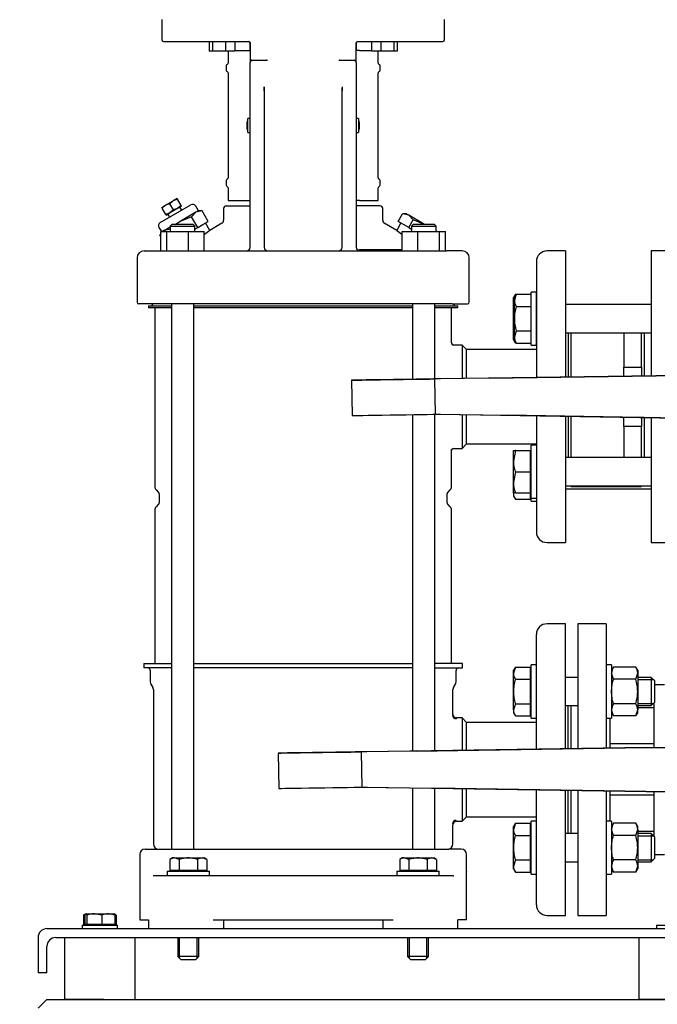
# Model space of a CAD drawing. Units: millimetres. Extents: x 91 to 3739, y 91 to 2609.
# Drawn here: x 450 to 811, y 371 to 928 of the extents above; entities that cross this region are included whole.
import ezdxf

# ---------------------------------------------------------------- set-up
doc = ezdxf.new("R2010")
doc.units = ezdxf.units.MM
for name, color, linetype in [('11009_BASE_RUNNE', 7, 'Continuous'), ('11016_BASEPLATE.', 7, 'Continuous'), ('15SV04R040T_A_DD', 7, 'Continuous'), ('22001_40X35_AV_M', 7, 'Continuous'), ('72003_1P-NCH-DN5', 7, 'Continuous'), ('Default', 7, 'Continuous'), ('HANDLE_50MM', 7, 'Continuous'), ('M10_PLAIN_WASHER', 7, 'Continuous'), ('M10_X_30_LG_HEX_', 7, 'Continuous'), ('M12_PLAIN_WASHER', 7, 'Continuous'), ('M12_X_50_LG_HEX_', 7, 'Continuous'), ('M16_FULL_HEX_NUT', 7, 'Continuous'), ('M16_PLAIN_WASHER', 7, 'Continuous'), ('M16_X_110_LG_HEX', 7, 'Continuous'), ('M16_X_70_LG_HEX_', 7, 'Continuous'), ('ROLLY_DN50', 7, 'Continuous')]:
    doc.layers.add(name, color=color, linetype=linetype)
doc.styles.add('SEACAD_seiso_ttf', font='AGENCYR.TTF')
doc.dimstyles.new('ISO', dxfattribs={"dimtxt": 31.818182, "dimasz": 31.818182, "dimexe": 15.909091, "dimexo": 0, "dimgap": 15.909091, "dimtad": 1, "dimtxsty": 'SEACAD_seiso_ttf', "dimblk1": '_SE_FILLED', "dimblk2": '_SE_FILLED', "dimsah": 1, "dimcen": 15.909091, "dimadec": 0, "dimazin": 0, "dimtfac": 1, "dimtmove": 0, "dimatfit": 3, "dimfxl": 1, "dimtolj": 1, "dimarcsym": 0})

# ---------------------------------------------------------------- blocks, each defined once
blk = doc.blocks.new('SE')
at = {"layer": '11009_BASE_RUNNE', "color": 7, "linetype": 'Continuous'}
for p, q in [((460.35, 368.77), (465.35, 373.77)), ((465.35, 373.77), (1215.35, 373.77))]:
    blk.add_line(p, q, dxfattribs=at)
at = {"layer": '11016_BASEPLATE.', "color": 7, "linetype": 'Continuous'}
for p, q in [((465.35, 413.77), (1022.85, 413.77)), ((460.35, 408.77), (460.35, 388.77)), ((470.35, 408.77), (1022.85, 408.77)), ((465.35, 388.77), (465.35, 403.77)), ((465.35, 388.77), (460.35, 388.77))]:
    blk.add_line(p, q, dxfattribs=at)
for centre in [(465.35, 408.77), (470.35, 403.77)]:
    blk.add_arc(centre, 5, 90, 180, dxfattribs=at)
at = {"layer": '15SV04R040T_A_DD', "color": 7, "linetype": 'Continuous'}
for p, q in [((530.35, 928.27), (530.35, 916.77)), ((690.35, 916.77), (690.35, 928.27)), ((531.35, 915.77), (579.35, 915.77)), ((557.14, 915.77), (557.14, 910.27)), ((559.08, 915.77), (559.08, 910.27)), ((566.33, 915.77), (566.33, 910.27)), ((571.64, 915.77), (571.64, 910.27)), ((580.35, 914.77), (580.35, 903.81)), ((580.35, 910.77), (580.35, 914.77)), ((640.35, 914.77), (640.35, 910.77)), ((640.35, 903.81), (640.35, 914.77)), ((641.35, 915.77), (689.35, 915.77)), ((649.07, 915.77), (649.07, 910.27)), ((654.37, 915.77), (654.37, 910.27)), ((661.62, 915.77), (661.62, 910.27)), ((663.57, 915.77), (663.57, 910.27)), ((559.08, 910.27), (557.14, 910.27)), ((566.33, 910.27), (559.08, 910.27)), ((571.64, 910.27), (566.33, 910.27)), ((567.85, 910.27), (567.85, 903.57)), ((571.64, 910.77), (578.45, 910.77)), ((578.45, 910.77), (579.42, 910.77)), ((579.42, 910.77), (580.35, 910.77)), ((641.29, 910.77), (640.35, 910.77)), ((642.25, 910.77), (641.29, 910.77)), ((642.25, 910.77), (649.07, 910.77)), ((654.37, 910.27), (649.07, 910.27)), ((652.85, 903.57), (652.85, 910.27)), ((661.62, 910.27), (654.37, 910.27)), ((663.57, 910.27), (661.62, 910.27)), ((580.35, 832.34), (580.35, 903.81)), ((581.33, 905.27), (589.73, 905.27)), ((630.98, 905.27), (639.38, 905.27)), ((640.35, 903.81), (640.35, 832.34)), ((566.85, 902.09), (566.85, 899.46)), ((567.85, 897.97), (567.85, 838.57)), ((652.85, 838.57), (652.85, 897.97)), ((653.85, 899.46), (653.85, 902.09)), ((588.35, 887.78), (588.35, 832.34)), ((632.35, 832.34), (632.35, 887.78)), ((578.44, 869.23), (578.56, 869.23)), ((578.46, 869.34), (578.59, 869.34)), ((579.09, 864.27), (579.09, 872.27)), ((580.35, 872.27), (579.09, 872.27)), ((641.62, 872.27), (640.35, 872.27)), ((641.62, 872.27), (641.62, 864.27)), ((642.25, 869.34), (642.12, 869.34)), ((642.26, 869.23), (642.14, 869.23)), ((578.44, 867.31), (578.56, 867.32)), ((578.46, 867.2), (578.59, 867.21)), ((579.09, 864.27), (580.35, 864.27)), ((640.35, 864.27), (641.62, 864.27)), ((642.25, 867.2), (642.12, 867.21)), ((642.26, 867.31), (642.14, 867.32)), ((566.85, 837.09), (566.85, 834.46)), ((653.85, 834.46), (653.85, 837.09)), ((567.85, 832.97), (567.85, 825.77)), ((580.35, 799.27), (580.35, 832.34)), ((588.35, 832.34), (588.35, 799.27)), ((632.35, 799.27), (632.35, 832.34)), ((640.35, 832.34), (640.35, 799.27)), ((652.85, 825.77), (652.85, 832.97)), ((532.48, 823.15), (536.81, 825.65)), ((536.81, 825.65), (534.87, 824.01)), ((538.98, 826.9), (536.81, 825.65)), ((539.2, 826.51), (536.81, 825.65)), ((538.98, 826.9), (539.2, 826.51)), ((541.25, 822.96), (539.2, 826.51)), ((567.85, 825.77), (578.45, 825.77)), ((578.45, 825.77), (579.42, 825.77)), ((579.42, 825.77), (580.35, 825.77)), ((641.29, 825.77), (640.35, 825.77)), ((642.25, 825.77), (641.29, 825.77)), ((642.25, 825.77), (652.85, 825.77)), ((529.49, 813.34), (546.81, 823.34)), ((530.32, 821.9), (532.48, 823.15)), ((530.54, 821.51), (530.32, 821.9)), ((532.48, 823.15), (530.54, 821.51)), ((532.59, 817.96), (530.54, 821.51)), ((534.87, 824.01), (532.48, 823.15)), ((536.92, 820.46), (534.87, 824.01)), ((539.31, 821.32), (534.98, 818.82)), ((536.92, 820.46), (534.98, 818.82)), ((539.31, 821.32), (536.92, 820.46)), ((541.25, 822.96), (539.31, 821.32)), ((541.48, 822.57), (539.31, 821.32)), ((541.61, 820.34), (540.61, 822.07)), ((549.65, 819.21), (540.65, 814.01)), ((541.48, 822.57), (541.25, 822.96)), ((549.65, 819.21), (547.18, 816.55)), ((551.04, 820.01), (549.54, 822.61)), ((551.04, 820.01), (549.65, 819.21)), ((553.18, 820.01), (549.65, 819.21)), ((553.18, 820.01), (551.04, 820.01)), ((556.65, 814.01), (553.18, 820.01)), ((565.35, 821.27), (565.35, 814.6)), ((566.85, 822.77), (580.35, 822.77)), ((653.85, 822.77), (640.35, 822.77)), ((655.35, 814.61), (655.35, 821.27)), ((534.98, 818.82), (532.59, 817.96)), ((532.59, 817.96), (532.82, 817.57)), ((532.82, 817.57), (534.98, 818.82)), ((533.68, 818.07), (534.68, 816.34)), ((537.64, 812.27), (540.65, 814.01)), ((540.65, 814.01), (538.14, 812)), ((547.18, 816.55), (540.65, 814.01)), ((550.65, 810.55), (547.18, 816.55)), ((553.65, 812.28), (556.65, 814.01)), ((664.06, 814.01), (666.53, 818.28)), ((667.06, 812.28), (664.06, 814.01)), ((670.06, 817.47), (666.53, 818.28)), ((668.67, 818.28), (666.53, 818.28)), ((670.06, 817.47), (668.67, 818.28)), ((679.06, 812.28), (670.06, 817.47)), ((672.53, 814.81), (670.06, 817.47)), ((670.06, 810.55), (672.53, 814.81)), ((679.06, 812.28), (672.53, 814.81)), ((528.75, 810.61), (530.1, 808.27)), ((529.85, 797.27), (529.85, 808.27)), ((529.85, 808.27), (533.14, 808.27)), ((531.65, 808.81), (530.71, 808.27)), ((531.65, 808.81), (531.14, 808.27)), ((531.65, 808.81), (535.12, 810.82)), ((535.18, 809.62), (531.65, 808.81)), ((533.14, 797.27), (533.14, 808.27)), ((533.14, 808.27), (545.41, 808.27)), ((536.12, 812.27), (535.12, 811.27)), ((535.12, 811.27), (549.12, 811.27)), ((535.12, 811.27), (535.12, 808.27)), ((548.12, 812.27), (536.12, 812.27)), ((545.41, 797.27), (545.41, 808.27)), ((545.41, 808.27), (554.39, 808.27)), ((549.12, 811.27), (548.12, 812.27)), ((549.12, 808.27), (549.12, 811.27)), ((549.12, 809.66), (550.65, 810.55)), ((550.65, 810.55), (553.65, 812.28)), ((554.39, 797.27), (554.39, 808.27)), ((557.45, 808.9), (555.04, 813.08)), ((564.4, 812.91), (557.45, 808.9)), ((663.26, 808.9), (656.23, 812.96)), ((665.67, 813.08), (663.26, 808.9)), ((666.32, 797.27), (666.32, 808.27)), ((666.32, 808.27), (675.3, 808.27)), ((670.06, 810.55), (667.06, 812.28)), ((670.06, 810.55), (671.59, 809.66)), ((672.59, 812.27), (671.59, 811.27)), ((671.59, 811.27), (685.59, 811.27)), ((671.59, 811.27), (671.59, 808.27)), ((684.59, 812.27), (672.59, 812.27)), ((675.3, 797.27), (675.3, 808.27)), ((675.3, 808.27), (687.57, 808.27)), ((685.59, 811.27), (684.59, 812.27)), ((685.59, 808.27), (685.59, 811.27)), ((686, 808.27), (685.59, 808.51)), ((687.57, 797.27), (687.57, 808.27)), ((687.57, 808.27), (690.86, 808.27)), ((690.86, 797.27), (690.86, 808.27)), ((529.85, 807.31), (529.18, 806.15)), ((529.85, 806.87), (529.18, 806.15)), ((529.85, 805), (529.18, 806.15)), ((520.35, 797.27), (529.02, 797.27)), ((529.02, 797.27), (539.25, 797.27)), ((539.25, 797.27), (681.46, 797.27)), ((666.32, 797.81), (641.92, 797.81)), ((681.46, 797.27), (691.69, 797.27)), ((700.35, 797.27), (691.69, 797.27)), ((758.85, 797.27), (748.35, 797.27)), ((758.85, 797.27), (758.85, 725.91)), ((516.35, 793.27), (516.35, 768.27)), ((704.35, 768.27), (704.35, 793.27)), ((742.35, 791.27), (742.35, 725.67)), ((526.11, 767.27), (517.35, 767.27)), ((522.85, 766.27), (535.83, 766.27)), ((522.85, 766.27), (522.85, 765.07)), ((535.83, 765.07), (522.85, 765.07)), ((525.15, 767.27), (525.15, 766.87)), ((538.53, 767.27), (526.11, 767.27)), ((526.35, 765.07), (526.35, 663.81)), ((535.83, 767.27), (535.83, 458.77)), ((682.18, 767.27), (538.53, 767.27)), ((548.4, 458.77), (548.4, 767.27)), ((548.4, 766.27), (672.3, 766.27)), ((672.3, 765.07), (548.4, 765.07)), ((672.3, 767.27), (672.3, 724.63)), ((694.6, 767.27), (682.18, 767.27)), ((684.87, 724.81), (684.87, 767.27)), ((684.87, 766.27), (697.85, 766.27)), ((697.85, 765.07), (684.87, 765.07)), ((694.35, 745.31), (694.35, 765.07)), ((694.6, 767.27), (703.35, 767.27)), ((695.55, 766.87), (695.55, 767.27)), ((697.85, 765.07), (697.85, 766.27)), ((760.35, 750.97), (760.35, 725.93)), ((700.35, 744.02), (695.32, 744.02)), ((700.35, 744.02), (700.35, 725.04)), ((702.85, 741.52), (700.35, 744.02)), ((702.85, 725.08), (702.85, 741.52)), ((742.35, 741.52), (702.85, 741.52)), ((672.3, 704.64), (672.3, 514.24)), ((684.87, 514.43), (684.87, 704.83)), ((700.35, 704.68), (700.35, 685.52)), ((702.85, 688.02), (702.85, 704.64)), ((742.35, 704.01), (742.35, 638.27)), ((758.85, 703.74), (758.85, 632.27)), ((760.35, 703.72), (760.35, 680.35)), ((695.32, 685.52), (700.35, 685.52)), ((700.35, 685.52), (702.85, 688.02)), ((702.85, 688.02), (742.35, 688.02)), ((694.35, 663.81), (694.35, 684.23)), ((527.09, 662.04), (528.56, 660.56)), ((528.85, 659.86), (528.85, 654.69)), ((691.85, 654.69), (691.85, 659.86)), ((692.15, 660.56), (693.62, 662.04)), ((528.56, 653.98), (527.09, 652.5)), ((693.62, 652.5), (692.15, 653.98)), ((526.35, 650.74), (526.35, 563.77)), ((694.35, 563.77), (694.35, 650.74)), ((748.35, 632.27), (758.85, 632.27)), ((758.85, 586.27), (748.35, 586.27)), ((758.85, 515.52), (758.85, 586.27)), ((742.35, 561.91), (742.35, 580.27)), ((520.1, 563.77), (535.83, 563.77)), ((520.1, 563.77), (520.1, 561.27)), ((548.4, 563.77), (672.3, 563.77)), ((700.6, 563.77), (684.87, 563.77)), ((700.6, 561.27), (700.6, 563.77)), ((535.83, 561.27), (520.1, 561.27)), ((523.85, 559.77), (523.85, 553.37)), ((672.3, 561.27), (548.4, 561.27)), ((684.87, 561.27), (700.6, 561.27)), ((696.85, 553.37), (696.85, 559.77)), ((524.19, 552.12), (525.34, 550.14)), ((695.37, 550.14), (696.52, 552.12)), ((742.35, 515.28), (742.35, 553.49)), ((525.6, 549.14), (525.6, 461.77)), ((695.1, 535.02), (695.1, 549.14)), ((760.35, 515.55), (760.35, 539.97)), ((700.35, 533.02), (697.1, 533.02)), ((700.35, 533.02), (700.35, 514.66)), ((702.85, 530.52), (700.35, 533.02)), ((702.85, 514.7), (702.85, 530.52)), ((742.35, 530.52), (702.85, 530.52)), ((672.3, 493.46), (672.3, 458.77)), ((684.87, 458.77), (684.87, 493.26)), ((700.35, 493.02), (700.35, 474.52)), ((702.85, 477.02), (702.85, 492.98)), ((742.35, 454.05), (742.35, 492.34)), ((758.85, 421.27), (758.85, 492.08)), ((760.35, 467.58), (760.35, 492.06)), ((697.1, 474.52), (700.35, 474.52)), ((700.35, 474.52), (702.85, 477.02)), ((702.85, 477.02), (742.35, 477.02)), ((695.1, 461.77), (695.1, 472.52)), ((520.85, 458.77), (527.92, 458.77)), ((527.92, 458.77), (539.66, 458.77)), ((539.66, 458.77), (681.05, 458.77)), ((681.05, 458.77), (692.78, 458.77)), ((699.85, 458.77), (692.78, 458.77)), ((517.85, 455.77), (517.85, 446.27)), ((702.85, 446.27), (702.85, 455.77)), ((517.85, 446.29), (517.85, 446.19)), ((517.85, 445.77), (517.85, 418.77)), ((517.9, 446.11), (517.9, 445.41)), ((702.8, 445.41), (702.81, 446.11)), ((702.8, 445.41), (702.81, 446.11)), ((702.85, 446.18), (702.85, 446.29)), ((702.85, 418.77), (702.85, 445.77)), ((525.51, 443.8), (525.83, 443.77)), ((525.83, 443.77), (529.35, 443.77)), ((529.35, 443.77), (540.25, 443.77)), ((540.25, 443.77), (680.46, 443.77)), ((680.46, 443.77), (691.35, 443.77)), ((691.35, 443.77), (694.88, 443.77)), ((694.88, 443.77), (695.23, 443.8)), ((742.35, 427.27), (742.35, 445.63)), ((517.85, 418.77), (522.84, 418.77)), ((522.8, 418.77), (522.8, 413.77)), ((559.35, 418.77), (661.35, 418.77)), ((565.35, 418.77), (565.35, 413.77)), ((655.35, 418.77), (655.35, 413.77)), ((702.85, 418.77), (697.87, 418.77)), ((697.91, 413.77), (697.91, 418.77)), ((748.35, 421.27), (758.85, 421.27))]:
    blk.add_line(p, q, dxfattribs=at)
for centre, radius, start, end in [((531.35, 916.77), 1, 180, 270), ((579.35, 914.77), 1, 25.3613, 89.9967), ((579.35, 914.77), 1, 0, 20.3246), ((689.35, 916.77), 1, 270, 0), ((567.65, 902.09), 0.8, 112.0243, 180), ((567.05, 903.57), 0.8, 292.0243, 0), ((581.36, 904.83), 0.442, 93.9964, 146.8113), ((589.76, 904.59), 0.684, 46.7094, 92.6531), ((630.94, 904.6), 0.677, 87.0981, 133.5392), ((639.35, 904.83), 0.441, 33.1223, 86.07), ((653.65, 903.57), 0.8, 180, 247.9757), ((653.05, 902.09), 0.8, 0, 67.9757), ((567.65, 899.46), 0.8, 180, 247.9757), ((567.05, 897.97), 0.8, 0, 67.9757), ((653.65, 897.97), 0.8, 112.0243, 180), ((653.05, 899.46), 0.8, 292.0243, 360), ((634.03, 891.58), 45.84, 181.9082, 184.7525), ((515.46, 893.67), 73, 355.466, 357.1968), ((713.78, 893.89), 81.53, 182.7009, 184.2904), ((590.19, 891.96), 42.37, 354.3413, 357.3489), ((590.4, 868.27), 12, 160.5288, 175.3974), ((630.3, 868.27), 12, 4.6026, 19.4712), ((590.4, 868.27), 12, 184.6026, 199.4712), ((630.3, 868.27), 12, 340.5288, 355.3974), ((567.65, 837.09), 0.8, 112.0243, 180), ((567.05, 838.57), 0.8, 292.0243, 0), ((653.65, 838.57), 0.8, 180, 247.9757), ((653.05, 837.09), 0.8, 0, 67.9757), ((567.65, 834.46), 0.8, 180, 247.9757), ((567.05, 832.97), 0.8, 0, 67.9757), ((653.65, 832.97), 0.8, 112.0243, 180), ((653.05, 834.46), 0.8, 292.0243, 360), ((547.81, 821.61), 2, 30, 120), ((566.85, 821.27), 1.5, 89.9999, 180), ((653.85, 821.27), 1.5, 0, 90.0001), ((563.35, 814.62), 2, 296.3767, 0.3599), ((657.35, 814.62), 2, 179.6399, 243.6232), ((530.49, 811.61), 2, 120, 210), ((486.09, 908.82), 122.79, 303.818, 305.535), ((734.62, 908.82), 122.79, 234.465, 236.1584), ((520.35, 793.27), 4, 90, 180), ((578.35, 799.27), 2, 270.0015, 0), ((578.95, 799.24), 1.4, 305.5335, 340.0159), ((578.95, 799.24), 1.4, 359.9582, 2.7186), ((590.35, 799.27), 2, 180, 270), ((630.35, 799.27), 2, 270.0015, 0), ((641.75, 799.24), 1.4, 177.2788, 180.0453), ((642.35, 799.27), 2, 180, 270), ((641.75, 799.24), 1.4, 199.9846, 234.4638), ((700.35, 793.27), 4, 0, 90), ((748.35, 791.27), 6, 90, 180), ((517.35, 768.27), 1, 180, 270), ((524.55, 766.87), 0.6, 270, 0), ((696.15, 766.87), 0.6, 180, 270), ((703.35, 768.27), 1, 270, 0), ((696.25, 745.31), 1.9, 179.9781, 198.5945), ((697.7, 744.54), 3.25, 177.121, 182.2525), ((695.4, 745.02), 1, 198.5951, 270.0065), ((695.4, 684.52), 1, 90.0027, 161.3895), ((697.7, 685), 3.25, 177.7579, 182.8901), ((528.85, 663.81), 2.5, 180, 225.0003), ((691.85, 663.81), 2.5, 314.9997, 360), ((527.85, 659.86), 1, 0, 44.9978), ((692.85, 659.86), 1, 135.0022, 180), ((528.85, 650.74), 2.5, 134.9997, 180), ((527.85, 654.69), 1, 315.0022, 0), ((692.85, 654.69), 1, 180, 224.9978), ((691.85, 650.74), 2.5, 0, 45.0003), ((748.35, 638.27), 6, 180, 270), ((748.35, 580.27), 6, 90, 180), ((522.35, 559.77), 1.5, 0, 90), ((698.35, 559.77), 1.5, 90, 180), ((526.35, 553.37), 2.5, 180, 210.0001), ((694.35, 553.37), 2.5, 329.9999, 360), ((523.6, 549.14), 2, 0, 29.9997), ((697.1, 549.14), 2, 150.0003, 180), ((778.48, 503.77), 89.04, 159.4535, 159.8311), ((697.1, 535.02), 2, 179.9984, 270.0227), ((696.92, 534.51), 2.01, 180.0125, 270.1648), ((696.92, 534.51), 2.01, 180.0044, 270.1686), ((767.88, 503.78), 76.59, 157.5541, 157.9692), ((767.88, 503.76), 76.59, 157.5386, 157.9588), ((696.92, 473.04), 2.01, 89.8357, 179.9879), ((697.1, 472.52), 2, 89.9772, 180.0018), ((520.85, 455.77), 3, 90, 180), ((528.6, 461.77), 3, 180, 270), ((692.1, 461.77), 3, 270, 0), ((699.85, 455.77), 3, 0, 90), ((524.61, 446.06), 6.76, 178.1901, 185.4751), ((524.53, 446.01), 6.68, 177.7961, 185.166), ((696.1, 446.06), 6.76, 354.5249, 1.8099), ((748.35, 427.27), 6, 180, 270)]:
    blk.add_arc(centre, radius, start, end, dxfattribs=at)
for centre, major_axis, ratio, start_param, end_param in [((590.41, 868.34), (-11.97, 0.89), 0.341187, 6.254301, 6.28112), ((590.41, 868.34), (-11.97, 0.89), 0.341187, 6.254301, 6.28112), ((590.38, 868.07), (-11.94, 1.18), 0.705384, 6.146468, 6.271723), ((590.38, 868.48), (-11.94, -1.18), 0.705384, 6.00718, 6.132435), ((589.05, 866.35), (-9.49, 6.69), 0.632814, 0.374092, 0.465283), ((631.66, 866.35), (9.49, 6.69), 0.632814, -0.465283, -0.374092), ((630.32, 868.07), (11.94, 1.18), 0.705384, 0.011463, 0.136718), ((630.32, 868.48), (11.94, -1.18), 0.705384, 0.15075, 0.276005), ((630.3, 868.34), (11.97, 0.89), 0.341187, 0.002065, 0.028884), ((590.41, 868.25), (-11.76, -2.4), 0.937404, 6.039559, 6.066378), ((590.41, 868.3), (-11.76, 2.4), 0.937404, 0.216807, 0.243626), ((590.41, 868.21), (-11.97, -0.89), 0.341187, 0.002065, 0.028884), ((590.38, 868.07), (-11.94, 1.18), 0.705384, 0.15075, 0.276005), ((590.38, 868.48), (-11.94, -1.18), 0.705384, 0.011463, 0.136718), ((589.05, 870.19), (-9.49, -6.69), 0.632814, -0.465283, -0.374092), ((630.32, 868.07), (11.94, 1.18), 0.705384, 6.00718, 6.132435), ((630.32, 868.48), (11.94, -1.18), 0.705384, 6.146468, 6.271723), ((631.66, 870.19), (9.49, -6.69), 0.632814, 0.374092, 0.465283), ((630.3, 868.25), (11.76, -2.4), 0.937404, 0.216807, 0.243626), ((630.3, 868.3), (11.76, 2.4), 0.937404, 6.039559, 6.066378), ((630.3, 868.21), (11.97, -0.89), 0.341187, 6.254301, 6.28112), ((630.3, 868.21), (11.97, -0.89), 0.341187, 6.254301, 6.28112)]:
    blk.add_ellipse(centre, major_axis=major_axis, ratio=ratio, start_param=start_param, end_param=end_param, dxfattribs=at)
for points, knots in [([(579.35, 915.77), (579.38, 915.77), (579.45, 915.77), (579.59, 915.75), (579.74, 915.7), (579.87, 915.63), (579.98, 915.56), (580.07, 915.47), (580.14, 915.39), (580.19, 915.32), (580.22, 915.28), (580.22, 915.27)], [0, 0, 0, 0, 0.064598, 0.235609, 0.39083, 0.531778, 0.658191, 0.771269, 0.875717, 0.977035, 1, 1, 1, 1]), ([(580.22, 915.27), (580.22, 915.27), (580.24, 915.23), (580.28, 915.16), (580.32, 915.03), (580.35, 914.9), (580.35, 914.81), (580.35, 914.77)], [0, 0, 0, 0, 0.020591, 0.245465, 0.488083, 0.762853, 1, 1, 1, 1]), ([(640.35, 914.77), (640.35, 914.78), (640.35, 914.85), (640.37, 914.99), (640.43, 915.18), (640.53, 915.35), (640.65, 915.49), (640.79, 915.61), (640.96, 915.7), (641.15, 915.76), (641.29, 915.77), (641.35, 915.77)], [0, 0, 0, 0, 0.00812, 0.129322, 0.251055, 0.370677, 0.485316, 0.601901, 0.726707, 0.863971, 1, 1, 1, 1]), ([(580.99, 905.07), (580.96, 905.04), (580.9, 904.96), (580.82, 904.86), (580.74, 904.75), (580.66, 904.64), (580.59, 904.53), (580.51, 904.39), (580.43, 904.22), (580.37, 904.02), (580.36, 903.88), (580.35, 903.81)], [0, 0, 0, 0, 0.081497, 0.164593, 0.249273, 0.335478, 0.423101, 0.511984, 0.665157, 0.828627, 1, 1, 1, 1]), ([(640.35, 903.81), (640.35, 903.84), (640.35, 903.9), (640.34, 903.99), (640.32, 904.08), (640.29, 904.17), (640.26, 904.25), (640.22, 904.33), (640.16, 904.46), (640.05, 904.64), (639.89, 904.85), (639.78, 905), (639.72, 905.07)], [0, 0, 0, 0, 0.074279, 0.147404, 0.219142, 0.289281, 0.35763, 0.424025, 0.488327, 0.664701, 0.835483, 1, 1, 1, 1]), ([(642.24, 797.31), (642.24, 797.31), (642.22, 797.32), (642.19, 797.35), (642.15, 797.38), (642.11, 797.43), (642.07, 797.48), (642.04, 797.54), (642.01, 797.6), (641.97, 797.67), (641.94, 797.73), (641.93, 797.78), (641.92, 797.81)], [0.2501999, 0.2501999, 0.2501999, 0.2501999, 0.2829837, 0.3723659, 0.4593036, 0.5438105, 0.6258935, 0.7055528, 0.7827899, 0.8576076, 0.9300097, 1, 1, 1, 1])]:
    blk.add_open_spline(points, degree=3, knots=knots, dxfattribs=at)
for points, weights in [([(588.35, 887.78), (588.35, 887.82), (588.32, 887.86), (588.24, 887.89)], [1.25017452226, 1.17624662423, 1.11870329065, 1.07754452149]), ([(694.88, 443.77), (695.12, 443.77), (695.36, 443.75), (695.6, 443.71)], [1.17157570142, 1.14303767303, 1.11805967263, 1.09664170021])]:
    blk.add_rational_spline(points, weights, degree=3, dxfattribs=at)
for points in [[(694.28, 684.34), (694.32, 684.79), (694.39, 685.06), (694.49, 685.15)], [(694.28, 684.36), (694.32, 684.29), (694.34, 684.26), (694.35, 684.23)], [(517.85, 446.27), (517.86, 446.22), (517.87, 446.16), (517.88, 446.11)], [(702.8, 446.11), (702.82, 446.16), (702.84, 446.22), (702.85, 446.27)], [(702.85, 446.27), (702.85, 446.22), (702.84, 446.16), (702.83, 446.11)]]:
    blk.add_open_spline(points, degree=3, dxfattribs=at)
at = {"layer": '22001_40X35_AV_M', "color": 7, "linetype": 'Continuous'}
for p, q in [((475.35, 408.77), (475.35, 373.77)), ((515.35, 373.77), (515.35, 408.77)), ((800.35, 408.77), (800.35, 373.77)), ((497.64, 373.77), (475.35, 373.77)), ((840.35, 373.77), (800.35, 373.77))]:
    blk.add_line(p, q, dxfattribs=at)
at = {"layer": '72003_1P-NCH-DN5', "color": 7, "linetype": 'Continuous'}
for p, q in [((761.85, 750.97), (761.85, 725.95)), ((791.85, 750.97), (791.85, 731.55)), ((801.85, 731.55), (801.85, 750.97)), ((791.85, 731.55), (801.85, 731.55)), ((791.85, 726.4), (791.85, 731.55)), ((801.85, 731.55), (801.85, 726.55)), ((761.85, 703.7), (761.85, 680.35)), ((791.85, 697.99), (791.85, 703.22)), ((801.85, 703.06), (801.85, 697.99)), ((801.85, 697.99), (791.85, 697.99)), ((791.85, 697.99), (791.85, 680.35)), ((801.85, 680.35), (801.85, 697.99)), ((761.85, 664.35), (761.85, 663.97)), ((761.85, 663.97), (791.85, 663.97)), ((791.85, 664.35), (791.85, 663.97)), ((791.85, 663.97), (801.85, 663.97)), ((801.85, 663.97), (801.85, 664.35))]:
    blk.add_line(p, q, dxfattribs=at)
at = {"layer": 'HANDLE_50MM', "color": 7, "linetype": 'Continuous'}
for p, q in [((715.77, 725.27), (684.74, 724.81)), ((684.74, 724.81), (685.04, 704.93)), ((845.92, 727.2), (687.97, 724.86)), ((715.77, 725.27), (845.96, 727.2)), ((637.71, 724.12), (638, 704.14)), ((685.04, 704.93), (725.86, 704.27)), ((685.04, 704.93), (688.02, 704.88)), ((688.02, 704.88), (845.92, 702.35)), ((688.02, 704.88), (688.15, 704.88)), ((845.96, 702.35), (725.86, 704.27)), ((761.85, 703.59), (760.35, 703.61)), ((803.35, 702.97), (801.85, 703)), ((596.21, 513.12), (596.5, 493.14)), ((674.27, 514.27), (643.24, 513.81)), ((643.24, 513.81), (643.54, 493.93)), ((804.42, 516.2), (646.47, 513.86)), ((674.27, 514.27), (804.46, 516.2)), ((804.41, 516.27), (804.46, 516.27)), ((804.41, 516.27), (804.41, 516.2)), ((804.46, 516.2), (804.42, 516.2)), ((804.46, 516.27), (804.51, 516.27)), ((804.51, 516.27), (810.75, 516.27)), ((810.75, 516.27), (826.79, 516.27)), ((643.54, 493.93), (684.36, 493.27)), ((643.54, 493.93), (646.52, 493.88)), ((646.52, 493.88), (804.42, 491.35)), ((646.52, 493.88), (646.65, 493.88)), ((804.46, 491.35), (684.36, 493.27)), ((761.85, 491.97), (760.35, 492)), ((804.41, 491.35), (804.41, 491.27)), ((804.46, 491.27), (804.41, 491.27)), ((804.42, 491.35), (804.46, 491.35)), ((804.51, 491.27), (804.46, 491.27)), ((810.75, 491.27), (804.51, 491.27)), ((826.79, 491.27), (810.75, 491.27))]:
    blk.add_line(p, q, dxfattribs=at)
for centre, major_axis, ratio, start_param, end_param in [((663.37, 724.5), (25.67, 0.38), 0.000005, 0.28975, 5.696252), ((663.67, 704.52), (25.67, 0.38), 0.000005, 3.136281, 5.961726), ((621.87, 513.5), (25.67, 0.38), 0.000005, 0.28975, 5.696252), ((804.46, 514.27), (0, -2), 0.006244, 2.872683, 3.141593), ((622.17, 493.52), (25.67, 0.38), 0.000005, 3.136281, 5.961726), ((804.46, 493.27), (0, -2), 0.006244, 0, 0.279616)]:
    blk.add_ellipse(centre, major_axis=major_axis, ratio=ratio, start_param=start_param, end_param=end_param, dxfattribs=at)
at = {"layer": 'M10_PLAIN_WASHER', "color": 7, "linetype": 'Continuous'}
for p, q in [((485.35, 415.77), (505.35, 415.77)), ((485.35, 415.77), (485.35, 413.77)), ((505.35, 413.77), (505.35, 415.77)), ((810.35, 415.77), (830.35, 415.77)), ((810.35, 415.77), (810.35, 413.77))]:
    blk.add_line(p, q, dxfattribs=at)
at = {"layer": 'M10_X_30_LG_HEX_', "color": 7, "linetype": 'Continuous'}
for p, q in [((486.55, 421.71), (486.12, 421.46)), ((486.12, 421.46), (486.12, 416.15)), ((486.88, 421.46), (486.88, 416.15)), ((487.35, 422.17), (487.3, 422.14)), ((487.41, 422.17), (492.17, 422.17)), ((487.93, 421.46), (487.93, 416.15)), ((492.17, 422.17), (500.12, 422.17)), ((496.41, 421.46), (492.17, 422.17)), ((496.41, 421.46), (496.41, 416.15)), ((500.12, 422.17), (503.35, 422.17)), ((503.83, 421.46), (500.12, 422.17)), ((503.41, 422.14), (503.35, 422.17)), ((504.59, 421.46), (503.41, 422.14)), ((504.59, 421.46), (503.66, 421.75)), ((503.83, 421.46), (503.83, 416.15)), ((504.59, 421.46), (504.59, 416.15)), ((486.88, 416.15), (486.12, 416.15)), ((487.93, 416.15), (486.88, 416.15)), ((496.41, 416.15), (487.93, 416.15)), ((488.04, 416.15), (488.04, 415.77)), ((503.83, 416.15), (496.41, 416.15)), ((502.67, 415.77), (502.67, 416.15)), ((504.59, 416.15), (503.83, 416.15))]:
    blk.add_line(p, q, dxfattribs=at)
for centre, radius, start, end in [((488.56, 417.66), 4.52, 113.8403, 122.72), ((492.32, 408.39), 13.78, 90.5986, 108.542), ((500.26, 411.47), 10.7, 90.7333, 111.072)]:
    blk.add_arc(centre, radius, start, end, dxfattribs=at)
for points in [[(487.41, 422.17), (487.32, 422.17), (487.23, 422.1), (487.05, 421.86), (486.96, 421.67), (486.88, 421.46)], [(487.93, 421.46), (487.85, 421.67), (487.76, 421.85), (487.59, 422.1), (487.5, 422.17), (487.41, 422.17)], [(503.3, 422.17), (503.39, 422.17), (503.48, 422.1), (503.66, 421.85), (503.74, 421.67), (503.83, 421.46)]]:
    blk.add_open_spline(points, degree=3, knots=[0, 0, 0, 0, 0.5, 0.5, 1, 1, 1, 1], dxfattribs=at)
at = {"layer": 'M12_PLAIN_WASHER', "color": 7, "linetype": 'Continuous'}
for p, q in [((533.35, 446.27), (557.35, 446.27)), ((533.35, 446.27), (533.35, 443.77)), ((557.35, 443.77), (557.35, 446.27)), ((663.35, 446.27), (687.35, 446.27)), ((663.35, 446.27), (663.35, 443.77)), ((687.35, 443.77), (687.35, 446.27)), ((540.25, 443.77), (557.35, 443.77)), ((663.35, 443.77), (680.46, 443.77))]:
    blk.add_line(p, q, dxfattribs=at)
at = {"layer": 'M12_X_50_LG_HEX_', "color": 7, "linetype": 'Continuous'}
for p, q in [((536.35, 453.77), (534.96, 452.97)), ((534.96, 452.97), (534.96, 446.65)), ((537.56, 453.77), (536.35, 453.77)), ((537.56, 453.77), (545.35, 453.77)), ((540.16, 452.97), (537.56, 453.77)), ((540.16, 452.97), (540.16, 446.65)), ((545.35, 453.77), (553.15, 453.77)), ((550.55, 452.97), (550.55, 446.65)), ((553.15, 453.77), (554.35, 453.77)), ((555.75, 452.97), (553.15, 453.77)), ((555.75, 452.97), (554.35, 453.77)), ((555.75, 452.97), (555.75, 446.65)), ((666.35, 453.77), (664.96, 452.97)), ((664.96, 452.97), (664.96, 446.65)), ((667.56, 453.77), (666.35, 453.77)), ((667.56, 453.77), (675.35, 453.77)), ((670.16, 452.97), (667.56, 453.77)), ((670.16, 452.97), (670.16, 446.65)), ((675.35, 453.77), (683.15, 453.77)), ((680.55, 452.97), (680.55, 446.65)), ((683.15, 453.77), (684.35, 453.77)), ((685.75, 452.97), (683.15, 453.77)), ((685.75, 452.97), (684.35, 453.77)), ((685.75, 452.97), (685.75, 446.65)), ((540.16, 446.65), (534.96, 446.65)), ((537.04, 446.65), (537.04, 446.27)), ((550.55, 446.65), (540.16, 446.65)), ((555.75, 446.65), (550.55, 446.65)), ((553.67, 446.27), (553.67, 446.65)), ((670.16, 446.65), (664.96, 446.65)), ((667.04, 446.65), (667.04, 446.27)), ((680.55, 446.65), (670.16, 446.65)), ((685.75, 446.65), (680.55, 446.65)), ((683.67, 446.27), (683.67, 446.65)), ((539.35, 408.77), (539.35, 398.02)), ((540.43, 396.95), (540.43, 408.77)), ((550.28, 396.95), (550.28, 408.77)), ((551.35, 398.02), (551.35, 408.77)), ((669.35, 408.77), (669.35, 398.02)), ((670.43, 396.95), (670.43, 408.77)), ((680.28, 396.95), (680.28, 408.77)), ((681.35, 398.02), (681.35, 408.77)), ((551.35, 398.02), (539.35, 398.02)), ((539.35, 398.02), (541.1, 396.27)), ((541.1, 396.27), (549.6, 396.27)), ((549.6, 396.27), (551.35, 398.02)), ((681.35, 398.02), (669.35, 398.02)), ((669.35, 398.02), (671.1, 396.27)), ((671.1, 396.27), (679.6, 396.27)), ((679.6, 396.27), (681.35, 398.02))]:
    blk.add_line(p, q, dxfattribs=at)
for centre in [(537.71, 448.69), (553.3, 448.69), (667.71, 448.69), (683.3, 448.69)]:
    blk.add_arc(centre, 5.08, 91.6642, 122.72, dxfattribs=at)
for points in [[(545.35, 453.77), (544.47, 453.77), (543.58, 453.69), (541.85, 453.41), (541, 453.21), (540.16, 452.97)], [(550.55, 452.97), (549.7, 453.21), (548.84, 453.42), (547.1, 453.7), (546.23, 453.77), (545.35, 453.77)], [(675.35, 453.77), (674.47, 453.77), (673.58, 453.69), (671.85, 453.41), (671, 453.21), (670.16, 452.97)], [(680.55, 452.97), (679.7, 453.21), (678.84, 453.42), (677.1, 453.7), (676.23, 453.77), (675.35, 453.77)]]:
    blk.add_open_spline(points, degree=3, knots=[0, 0, 0, 0, 0.5, 0.5, 1, 1, 1, 1], dxfattribs=at)
at = {"layer": 'M16_FULL_HEX_NUT', "color": 7, "linetype": 'Continuous'}
for p, q in [((785.93, 561.82), (784.85, 559.97)), ((785.93, 554.89), (784.85, 558.36)), ((798.58, 561.82), (785.93, 561.82)), ((799.65, 559.97), (798.58, 561.82)), ((798.58, 554.89), (799.65, 558.36)), ((799.65, 559.97), (799.65, 558.36)), ((799.65, 558.36), (799.65, 547.97)), ((798.58, 554.89), (785.93, 554.89)), ((799.65, 547.97), (799.65, 537.57)), ((798.58, 541.04), (785.93, 541.04)), ((785.93, 534.11), (784.85, 537.57)), ((784.85, 535.97), (785.93, 534.11)), ((798.58, 534.11), (799.65, 537.57)), ((798.58, 534.11), (799.65, 535.97)), ((799.65, 535.97), (799.65, 537.57)), ((798.58, 534.11), (785.93, 534.11)), ((785.93, 473.43), (784.85, 471.58)), ((785.93, 466.51), (784.85, 469.97)), ((798.58, 473.43), (785.93, 473.43)), ((799.65, 471.58), (798.58, 473.43)), ((798.58, 466.51), (799.65, 469.97)), ((799.65, 469.97), (799.65, 471.58)), ((799.65, 469.97), (799.65, 459.58)), ((798.58, 466.51), (785.93, 466.51)), ((799.65, 459.58), (799.65, 449.19)), ((798.58, 452.65), (785.93, 452.65)), ((785.93, 445.72), (784.85, 449.19)), ((784.85, 447.58), (785.93, 445.72)), ((798.58, 445.72), (785.93, 445.72)), ((798.58, 445.72), (799.65, 449.19)), ((798.58, 445.72), (799.65, 447.58)), ((799.65, 449.19), (799.65, 447.58))]:
    blk.add_line(p, q, dxfattribs=at)
for centre, start, end in [((791.62, 558.16), 147.28, 178.3358), ((792.88, 558.16), 1.6642, 32.72), ((791.62, 537.38), 147.28, 178.3358), ((792.88, 537.38), 1.6642, 32.72), ((791.62, 469.77), 147.28, 178.3358), ((792.88, 469.77), 1.6642, 32.72), ((791.62, 448.99), 147.28, 178.3358), ((792.88, 448.99), 1.6642, 32.72)]:
    blk.add_arc(centre, 6.77, start, end, dxfattribs=at)
for points, knots in [([(784.85, 547.97), (784.85, 549.14), (784.95, 550.3), (785.33, 552.61), (785.6, 553.77), (785.93, 554.89)], [0, 0, 0, 0, 0.5, 0.5, 1, 1, 1, 1]), ([(799.65, 547.97), (799.65, 549.14), (799.55, 550.3), (799.18, 552.61), (798.91, 553.77), (798.58, 554.89)], [0, 0, 0, 0, 0.5, 0.5, 1, 1, 1, 1]), ([(785.93, 541.04), (785.6, 542.16), (785.33, 543.29), (785.05, 545.03), (784.98, 545.61), (784.88, 546.79), (784.85, 547.38), (784.85, 547.97)], [0, 0, 0, 0, 0.5, 0.5, 0.75, 0.75, 1, 1, 1, 1]), ([(798.58, 541.04), (798.9, 542.16), (799.17, 543.29), (799.46, 545.03), (799.53, 545.61), (799.63, 546.79), (799.65, 547.38), (799.65, 547.97)], [0, 0, 0, 0, 0.5, 0.5, 0.75, 0.75, 1, 1, 1, 1]), ([(784.85, 459.58), (784.85, 460.75), (784.95, 461.91), (785.33, 464.23), (785.6, 465.38), (785.93, 466.51)], [0, 0, 0, 0, 0.5, 0.5, 1, 1, 1, 1]), ([(799.65, 459.58), (799.65, 460.75), (799.55, 461.91), (799.18, 464.23), (798.91, 465.38), (798.58, 466.51)], [0, 0, 0, 0, 0.5, 0.5, 1, 1, 1, 1]), ([(785.93, 452.65), (785.6, 453.77), (785.33, 454.9), (785.05, 456.64), (784.98, 457.23), (784.88, 458.4), (784.85, 458.99), (784.85, 459.58)], [0, 0, 0, 0, 0.5, 0.5, 0.75, 0.75, 1, 1, 1, 1]), ([(798.58, 452.65), (798.9, 453.77), (799.17, 454.9), (799.46, 456.64), (799.53, 457.23), (799.63, 458.4), (799.65, 458.99), (799.65, 459.58)], [0, 0, 0, 0, 0.5, 0.5, 0.75, 0.75, 1, 1, 1, 1])]:
    blk.add_open_spline(points, degree=3, knots=knots, dxfattribs=at)
at = {"layer": 'M16_PLAIN_WASHER', "color": 7, "linetype": 'Continuous'}
for p, q in [((739.35, 743.97), (739.35, 773.97)), ((742.35, 773.97), (739.35, 773.97)), ((742.35, 743.97), (742.35, 773.97)), ((739.35, 743.97), (742.35, 743.97)), ((739.35, 657.35), (739.35, 687.35)), ((742.35, 687.35), (739.35, 687.35)), ((739.35, 657.35), (742.35, 657.35)), ((739.35, 655.58), (739.35, 657.35)), ((739.35, 655.58), (742.35, 655.58)), ((739.35, 532.97), (739.35, 562.97)), ((742.35, 562.97), (739.35, 562.97)), ((742.35, 532.97), (742.35, 562.97)), ((784.85, 562.97), (781.85, 562.97)), ((784.85, 562.97), (784.85, 532.97)), ((739.35, 532.97), (742.35, 532.97)), ((781.85, 532.97), (784.85, 532.97)), ((739.35, 444.58), (739.35, 474.58)), ((742.35, 474.58), (739.35, 474.58)), ((742.35, 444.58), (742.35, 474.58)), ((784.85, 474.58), (781.85, 474.58)), ((784.85, 474.58), (784.85, 444.58)), ((739.35, 444.58), (742.35, 444.58)), ((781.85, 444.58), (784.85, 444.58))]:
    blk.add_line(p, q, dxfattribs=at)
at = {"layer": 'M16_X_110_LG_HEX', "color": 7, "linetype": 'Continuous'}
for p, q in [((730.43, 772.82), (729.35, 770.97)), ((729.35, 764.97), (729.35, 770.97)), ((729.35, 770.97), (729.73, 770.97)), ((730.93, 772.82), (729.85, 769.36)), ((730.93, 772.82), (729.85, 770.97)), ((730.43, 772.82), (729.85, 770.97)), ((729.85, 769.36), (729.85, 770.97)), ((729.85, 758.97), (729.85, 769.36)), ((730.93, 772.82), (739.35, 772.82)), ((729.85, 767.77), (729.35, 764.97)), ((729.35, 752.97), (729.35, 764.97)), ((730.93, 765.89), (739.35, 765.89)), ((807.35, 766.97), (758.85, 766.97)), ((729.85, 748.57), (729.85, 758.97)), ((729.35, 746.97), (729.35, 752.97)), ((729.35, 746.97), (730.43, 745.11)), ((729.73, 746.97), (729.35, 746.97)), ((730.93, 752.04), (729.85, 748.57)), ((729.85, 748.57), (729.85, 746.97)), ((729.85, 746.97), (730.93, 745.11)), ((730.93, 752.04), (739.35, 752.04)), ((758.85, 750.97), (807.35, 750.97)), ((730.93, 745.11), (739.35, 745.11)), ((729.35, 678.35), (729.35, 684.35)), ((729.35, 684.35), (730.43, 684.35)), ((730.43, 684.35), (729.35, 678.35)), ((730.43, 684.43), (730.37, 684.35)), ((730.43, 684.43), (738.85, 684.43)), ((730.43, 684.35), (738.85, 684.35)), ((738.85, 684.43), (738.85, 684.35)), ((738.85, 684.35), (738.85, 672.35)), ((739.35, 683.59), (738.85, 683.59)), ((807.35, 680.35), (758.85, 680.35)), ((729.35, 666.35), (729.35, 678.35)), ((730.43, 672.35), (729.35, 666.35)), ((730.43, 672.35), (738.85, 672.35)), ((738.85, 672.35), (738.85, 660.35)), ((729.35, 660.35), (729.35, 666.35)), ((758.85, 664.35), (807.35, 664.35)), ((729.35, 660.19), (729.35, 660.35)), ((730.43, 660.35), (729.35, 660.35)), ((729.35, 660.19), (729.35, 658.58)), ((729.35, 658.58), (730.43, 656.72)), ((730.43, 660.35), (738.85, 660.35)), ((738.85, 661.1), (739.35, 661.1)), ((738.85, 660.35), (738.85, 656.72)), ((738.85, 659.33), (739.35, 659.33)), ((758.85, 662.58), (807.35, 662.58)), ((730.43, 656.72), (738.85, 656.72))]:
    blk.add_line(p, q, dxfattribs=at)
for centre, radius, start, end in [((736.62, 769.56), 6.77, 181.6642, 212.72), ((747.86, 753.18), 18.51, 180.6528, 190.1158), ((736.12, 748.77), 6.77, 195.5956, 212.72), ((736.62, 748.77), 6.77, 181.6642, 212.72), ((747.86, 678.56), 18.51, 180.6528, 199.6034), ((747.86, 666.56), 18.51, 180.6528, 199.6034), ((736.12, 660.38), 6.77, 181.6642, 212.72)]:
    blk.add_arc(centre, radius, start, end, dxfattribs=at)
for points, knots in [([(730.93, 765.89), (730.6, 764.77), (730.33, 763.64), (730.05, 761.9), (729.98, 761.32), (729.88, 760.14), (729.85, 759.55), (729.85, 758.97)], [0, 0, 0, 0, 0.5, 0.5, 0.75, 0.75, 1, 1, 1, 1]), ([(729.85, 758.97), (729.85, 757.8), (729.95, 756.63), (730.33, 754.32), (730.6, 753.16), (730.93, 752.04)], [0, 0, 0, 0, 0.5, 0.5, 1, 1, 1, 1])]:
    blk.add_open_spline(points, degree=3, knots=knots, dxfattribs=at)
at = {"layer": 'M16_X_70_LG_HEX_', "color": 7, "linetype": 'Continuous'}
for p, q in [((730.43, 561.82), (729.35, 558.36)), ((730.43, 561.82), (729.35, 559.97)), ((729.35, 558.36), (729.35, 559.97)), ((729.35, 547.97), (729.35, 558.36)), ((730.43, 561.82), (738.85, 561.82)), ((738.85, 561.82), (738.85, 554.89)), ((739.35, 559.21), (738.85, 559.21)), ((730.43, 554.89), (738.85, 554.89)), ((738.85, 554.89), (738.85, 541.04)), ((765.85, 555.97), (758.85, 555.97)), ((807.35, 555.97), (799.65, 555.97)), ((799.65, 554.74), (808.58, 554.74)), ((807.35, 555.97), (807.35, 539.97)), ((809.35, 553.97), (807.35, 555.97)), ((809.35, 541.97), (809.35, 553.97)), ((729.35, 537.57), (729.35, 547.97)), ((730.43, 541.04), (729.35, 537.57)), ((730.43, 541.04), (738.85, 541.04)), ((738.85, 541.04), (738.85, 534.11)), ((799.65, 541.19), (808.58, 541.19)), ((807.35, 539.97), (809.35, 541.97)), ((729.35, 537.57), (729.35, 535.97)), ((729.35, 535.97), (730.43, 534.11)), ((738.85, 536.72), (739.35, 536.72)), ((758.85, 539.97), (765.85, 539.97)), ((799.65, 539.97), (807.35, 539.97)), ((730.43, 534.11), (738.85, 534.11)), ((730.43, 473.43), (729.35, 469.97)), ((730.43, 473.43), (729.35, 471.58)), ((729.35, 469.97), (729.35, 471.58)), ((729.35, 459.58), (729.35, 469.97)), ((730.43, 473.43), (738.85, 473.43)), ((738.85, 473.43), (738.85, 466.51)), ((739.35, 470.82), (738.85, 470.82)), ((730.43, 466.51), (738.85, 466.51)), ((738.85, 466.51), (738.85, 452.65)), ((765.85, 467.58), (758.85, 467.58)), ((807.35, 467.58), (799.65, 467.58)), ((799.65, 466.35), (808.58, 466.35)), ((807.35, 467.58), (807.35, 451.58)), ((809.35, 465.58), (807.35, 467.58)), ((809.35, 453.58), (809.35, 465.58)), ((729.35, 449.19), (729.35, 459.58)), ((730.43, 452.65), (729.35, 449.19)), ((730.43, 452.65), (738.85, 452.65)), ((738.85, 452.65), (738.85, 445.72)), ((758.85, 451.58), (765.85, 451.58)), ((799.65, 452.8), (808.58, 452.8)), ((799.65, 451.58), (807.35, 451.58)), ((807.35, 451.58), (809.35, 453.58)), ((729.35, 447.58), (729.35, 449.19)), ((729.35, 447.58), (730.43, 445.72)), ((730.43, 445.72), (738.85, 445.72)), ((738.85, 448.33), (739.35, 448.33))]:
    blk.add_line(p, q, dxfattribs=at)
for centre in [(736.12, 558.56), (736.12, 537.77), (736.12, 470.17), (736.12, 449.38)]:
    blk.add_arc(centre, 6.77, 181.6642, 212.72, dxfattribs=at)
for points, knots in [([(730.43, 554.89), (730.1, 553.77), (729.83, 552.64), (729.55, 550.9), (729.48, 550.32), (729.38, 549.14), (729.35, 548.55), (729.35, 547.97)], [0, 0, 0, 0, 0.5, 0.5, 0.75, 0.75, 1, 1, 1, 1]), ([(729.35, 547.97), (729.35, 546.8), (729.45, 545.63), (729.83, 543.32), (730.1, 542.16), (730.43, 541.04)], [0, 0, 0, 0, 0.5, 0.5, 1, 1, 1, 1]), ([(730.43, 466.51), (730.1, 465.39), (729.83, 464.25), (729.55, 462.52), (729.48, 461.93), (729.38, 460.75), (729.35, 460.16), (729.35, 459.58)], [0, 0, 0, 0, 0.5, 0.5, 0.75, 0.75, 1, 1, 1, 1]), ([(729.35, 459.58), (729.35, 458.41), (729.45, 457.24), (729.83, 454.93), (730.1, 453.78), (730.43, 452.65)], [0, 0, 0, 0, 0.5, 0.5, 1, 1, 1, 1])]:
    blk.add_open_spline(points, degree=3, knots=knots, dxfattribs=at)
at = {"layer": 'ROLLY_DN50', "color": 7, "linetype": 'Continuous'}
for p, q in [((807.35, 797.27), (807.35, 726.63)), ((823.35, 797.27), (807.35, 797.27)), ((803.35, 750.97), (803.35, 726.57)), ((803.35, 703.03), (803.35, 680.35)), ((807.35, 702.97), (807.35, 632.27)), ((807.35, 632.27), (823.35, 632.27)), ((765.85, 586.27), (765.85, 515.63)), ((781.85, 586.27), (765.85, 586.27)), ((781.85, 586.27), (781.85, 515.87)), ((814.85, 551.77), (809.35, 551.77)), ((808.85, 541.47), (808.85, 516.27)), ((761.85, 539.97), (761.85, 515.57)), ((808.85, 538.77), (799.65, 538.77)), ((783.85, 532.97), (783.85, 518.27)), ((783.85, 518.27), (783.85, 515.9)), ((808.85, 518.27), (783.85, 518.27)), ((761.85, 492.03), (761.85, 467.58)), ((765.85, 491.97), (765.85, 421.27)), ((781.85, 491.71), (781.85, 421.27)), ((783.85, 491.68), (783.85, 489.27)), ((808.85, 491.27), (808.85, 466.08)), ((783.85, 489.27), (783.85, 474.58)), ((808.85, 489.27), (783.85, 489.27)), ((808.85, 468.77), (799.65, 468.77)), ((809.35, 455.77), (814.85, 455.77)), ((765.85, 421.27), (781.85, 421.27))]:
    blk.add_line(p, q, dxfattribs=at)
blk = doc.blocks.new('_SE_FILLED')
at = {"color": 0}
blk.add_line((0, 0), (-1, 0), dxfattribs=at)
blk.add_solid([(0, 0), (-1, -0.1665), (-1, 0.1665), (0, 0)], dxfattribs=at)
blk = doc.blocks.new('DMBLK44')
at = {"layer": 'Default', "color": 0, "linetype": 'Continuous', "lineweight": -2, "transparency": 16777216}
for p, q in [((534.16, 1247.27), (307.76, 1247.27)), ((323.67, 355.59), (323.67, 1215.45)), ((415.35, 323.77), (307.76, 323.77))]:
    blk.add_line(p, q, dxfattribs=at)
at = {"layer": 'Defpoints', "color": 0, "linetype": 'Continuous', "transparency": 16777216}
for p in [(323.67, 1247.27), (534.16, 1247.27), (415.35, 323.77)]:
    blk.add_point(p, dxfattribs=at)
at = {"layer": 'Default', "color": 0, "linetype": 'Continuous', "lineweight": -2, "transparency": 16777216, "xscale": 31.81818181818182, "yscale": 31.81818181818182, "zscale": 31.81818181818182}
for p, rotation in [((323.67, 1247.27), 90), ((323.67, 323.77), 270)]:
    blk.add_blockref('_SE_FILLED', p, dxfattribs=dict(at, rotation=rotation))
at = {"layer": 'Default', "color": 0, "linetype": 'Continuous', "transparency": 16777216, "insert": (291.85, 785.52), "char_height": 31.8182, "attachment_point": 5, "rotation": 90, "style": 'SEACAD_seiso_ttf'}
blk.add_mtext('\\A1;\\A1;924', dxfattribs=at)
blk = doc.blocks.new('DMBLK47')
at = {"layer": 'Default', "color": 0, "linetype": 'Continuous', "lineweight": -2, "transparency": 16777216}
for p, q in [((1088.85, 503.77), (1088.85, 227.23)), ((415.35, 323.77), (415.35, 227.23)), ((1057.04, 243.14), (447.17, 243.14))]:
    blk.add_line(p, q, dxfattribs=at)
at = {"layer": 'Defpoints', "color": 0, "linetype": 'Continuous', "transparency": 16777216}
for p in [(1088.85, 503.77), (415.35, 323.77), (415.35, 243.14)]:
    blk.add_point(p, dxfattribs=at)
at = {"layer": 'Default', "color": 0, "linetype": 'Continuous', "lineweight": -2, "transparency": 16777216, "xscale": 31.81818181818182, "yscale": 31.81818181818182, "zscale": 31.81818181818182, "rotation": 180}
blk.add_blockref('_SE_FILLED', (415.35, 243.14), dxfattribs=at)
at = {"layer": 'Default', "color": 0, "linetype": 'Continuous', "lineweight": -2, "transparency": 16777216, "xscale": 31.81818181818182, "yscale": 31.81818181818182, "zscale": 31.81818181818182}
blk.add_blockref('_SE_FILLED', (1088.85, 243.14), dxfattribs=at)
at = {"layer": 'Default', "color": 0, "linetype": 'Continuous', "transparency": 16777216, "insert": (752.1, 274.96), "char_height": 31.8182, "attachment_point": 5, "style": 'SEACAD_seiso_ttf'}
blk.add_mtext('\\A1;\\A1;674', dxfattribs=at)
blk = doc.blocks.new('DMBLK50')
at = {"layer": 'Default', "color": 0, "linetype": 'Continuous', "lineweight": -2, "transparency": 16777216}
for p, q in [((897.15, 1386.43), (203.62, 1386.43)), ((219.53, 1354.61), (219.53, 355.59)), ((415.35, 323.77), (203.62, 323.77))]:
    blk.add_line(p, q, dxfattribs=at)
at = {"layer": 'Defpoints', "color": 0, "linetype": 'Continuous', "transparency": 16777216}
for p in [(897.15, 1386.43), (219.53, 323.77), (415.35, 323.77)]:
    blk.add_point(p, dxfattribs=at)
at = {"layer": 'Default', "color": 0, "linetype": 'Continuous', "lineweight": -2, "transparency": 16777216, "xscale": 31.81818181818182, "yscale": 31.81818181818182, "zscale": 31.81818181818182}
for p, rotation in [((219.53, 1386.43), 90), ((219.53, 323.77), 270)]:
    blk.add_blockref('_SE_FILLED', p, dxfattribs=dict(at, rotation=rotation))
at = {"layer": 'Default', "color": 0, "linetype": 'Continuous', "transparency": 16777216, "insert": (187.71, 855.1), "char_height": 31.8182, "attachment_point": 5, "rotation": 90, "style": 'SEACAD_seiso_ttf'}
blk.add_mtext('\\A1;\\A1;1063', dxfattribs=at)

msp = doc.modelspace()

# ---------------------------------------------------------------- block references
at = {"layer": 'Default'}
msp.add_blockref('SE', (0, 0), dxfattribs=at)

# ---------------------------------------------------------------- dimensions: what is measured, and where the dimension line sits
at = {"layer": 'Default', "color": 7, "linetype": 'Continuous'}
for base, p1, p2, picture, middle in [((219.53, 323.772), (897.152, 1386.431), (415.353, 323.772), 'DMBLK50', (219.53, 855.101)), ((323.66941492, 1247.271986462), (415.353389579, 323.771986462), (534.160700753, 1247.271986462), 'DMBLK44', (323.66941492, 785.521989887))]:
    dim = msp.add_linear_dim(base=base, p1=p1, p2=p2, angle=90, text='\\A1;<>', dimstyle='ISO', override={"dimdec": 0, "dimtdec": 0}, dxfattribs=at)
    dim.commit()
    dim.dimension.update_dxf_attribs({"geometry": picture, "text_midpoint": middle, "dimtype": 160})
dim = msp.add_linear_dim(base=(415.353389579, 243.141888883), p1=(1088.853389579, 503.771986462), p2=(415.353389579, 323.771986462), text='\\A1;<>', dimstyle='ISO', override={"dimdec": 0, "dimtdec": 0}, dxfattribs=at)
dim.commit()
dim.dimension.update_dxf_attribs({"geometry": 'DMBLK47', "text_midpoint": (752.10340241, 243.141888883), "dimtype": 160})

doc.saveas('drawing.dxf')
